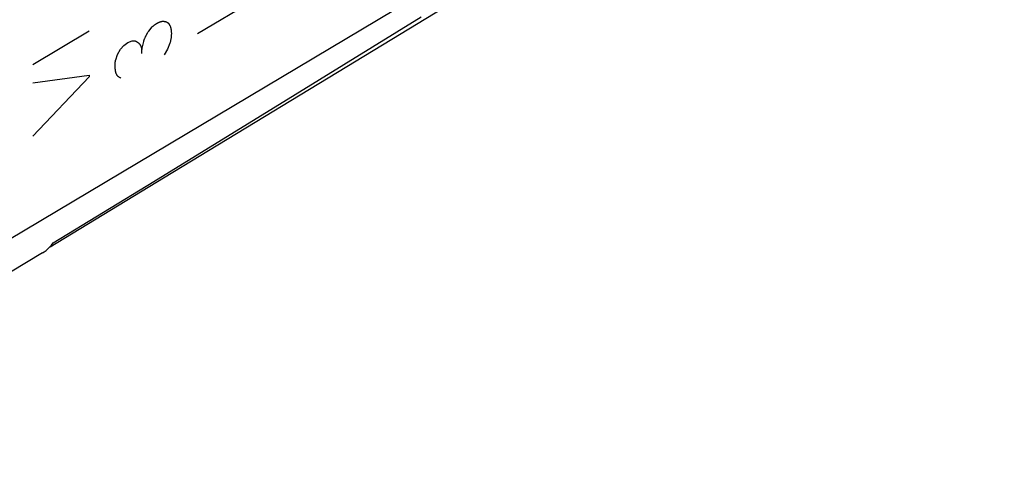
# Model space of a CAD drawing. Units: inches. Extents: x 73.5 to 136.8, y 114.2 to 182.8.
# Drawn here: x 118.3 to 136.5, y 120 to 128.5 of the extents above; entities that cross this region are included whole.
import ezdxf

# ---------------------------------------------------------------- set-up
doc = ezdxf.new("R2010")
doc.units = ezdxf.units.IN
doc.header["$MEASUREMENT"] = 0
for name, color, linetype in [('ASSI', 7, 'Continuous'), ('DRAFT', 7, 'Continuous'), ('RACCORDO', 7, 'Continuous')]:
    doc.layers.add(name, color=color, linetype=linetype)

# ---------------------------------------------------------------- blocks, each defined once
blk = doc.blocks.new('block 1102')
at = {"layer": 'ASSI', "color": 7, "lineweight": 25, "true_color": 0xffffff}
blk.add_lwpolyline([(118.863, 124.321), (118.892, 124.36)], dxfattribs=at)
blk = doc.blocks.new('block 1103')
at = {"layer": 'ASSI', "color": 7, "lineweight": 25, "true_color": 0xffffff}
blk.add_lwpolyline([(118.831, 124.285), (118.863, 124.321)], dxfattribs=at)
blk = doc.blocks.new('block 1106')
at = {"layer": 'ASSI', "color": 7, "lineweight": 25, "true_color": 0xffffff}
blk.add_lwpolyline([(118.696, 124.175), (118.725, 124.193), (118.763, 124.221), (118.798, 124.252), (118.831, 124.285)], dxfattribs=at)
blk = doc.blocks.new('block 1116')
at = {"layer": 'ASSI', "color": 7, "lineweight": 25, "true_color": 0xffffff}
blk.add_lwpolyline([(123.385, 127.112), (125.724, 128.551)], dxfattribs=at)
blk = doc.blocks.new('block 1117')
at = {"layer": 'ASSI', "color": 7, "lineweight": 25, "true_color": 0xffffff}
blk.add_lwpolyline([(120.76, 125.502), (123.385, 127.112)], dxfattribs=at)
blk = doc.blocks.new('block 1119')
at = {"layer": 'ASSI', "color": 7, "lineweight": 25, "true_color": 0xffffff}
blk.add_lwpolyline([(118.893, 124.361), (120.76, 125.502)], dxfattribs=at)
blk = doc.blocks.new('block 1121')
at = {"layer": 'ASSI', "color": 7, "lineweight": 25, "true_color": 0xffffff}
blk.add_lwpolyline([(125.181, 128.141), (129.171, 130.569)], dxfattribs=at)
blk = doc.blocks.new('block 1123')
at = {"layer": 'ASSI', "color": 7, "lineweight": 25, "true_color": 0xffffff}
blk.add_lwpolyline([(118.836, 124.29), (120.942, 125.567), (125.181, 128.141)], dxfattribs=at)
blk = doc.blocks.new('block 1124')
at = {"layer": 'ASSI', "color": 7, "lineweight": 25, "true_color": 0xffffff}
blk.add_lwpolyline([(118.696, 124.175), (111.704, 119.956)], dxfattribs=at)
blk = doc.blocks.new('block 1125')
at = {"layer": 'ASSI', "color": 7, "lineweight": 25, "true_color": 0xffffff}
blk.add_lwpolyline([(136.547, 135.427), (112.107, 120.865)], dxfattribs=at)
blk = doc.blocks.new('block 1684')
at = {"layer": 'RACCORDO', "color": 7, "lineweight": 25, "true_color": 0xffffff}
blk.add_lwpolyline([(118.863, 124.321), (118.892, 124.36)], dxfattribs=at)
blk = doc.blocks.new('block 1685')
at = {"layer": 'RACCORDO', "color": 7, "lineweight": 25, "true_color": 0xffffff}
blk.add_lwpolyline([(118.831, 124.285), (118.863, 124.321)], dxfattribs=at)
blk = doc.blocks.new('block 1687')
at = {"layer": 'RACCORDO', "color": 7, "lineweight": 25, "true_color": 0xffffff}
blk.add_lwpolyline([(118.696, 124.175), (118.725, 124.193), (118.763, 124.221), (118.798, 124.252), (118.831, 124.285)], dxfattribs=at)
blk = doc.blocks.new('block 1696')
at = {"layer": 'RACCORDO', "color": 7, "lineweight": 25, "true_color": 0xffffff}
blk.add_lwpolyline([(123.385, 127.112), (125.724, 128.551)], dxfattribs=at)
blk = doc.blocks.new('block 1697')
at = {"layer": 'RACCORDO', "color": 7, "lineweight": 25, "true_color": 0xffffff}
blk.add_lwpolyline([(120.76, 125.502), (123.385, 127.112)], dxfattribs=at)
blk = doc.blocks.new('block 1699')
at = {"layer": 'RACCORDO', "color": 7, "lineweight": 25, "true_color": 0xffffff}
blk.add_lwpolyline([(118.893, 124.361), (120.76, 125.502)], dxfattribs=at)
blk = doc.blocks.new('block 1701')
at = {"layer": 'RACCORDO', "color": 7, "lineweight": 25, "true_color": 0xffffff}
blk.add_lwpolyline([(125.181, 128.141), (129.171, 130.569)], dxfattribs=at)
blk = doc.blocks.new('block 1702')
at = {"layer": 'RACCORDO', "color": 7, "lineweight": 25, "true_color": 0xffffff}
blk.add_lwpolyline([(118.836, 124.29), (120.942, 125.567), (125.181, 128.141)], dxfattribs=at)
blk = doc.blocks.new('block 1703')
at = {"layer": 'RACCORDO', "color": 7, "lineweight": 25, "true_color": 0xffffff}
blk.add_lwpolyline([(136.547, 135.427), (112.107, 120.865)], dxfattribs=at)
blk = doc.blocks.new('block 1788')
at = {"layer": 'DRAFT', "color": 7, "lineweight": 25, "true_color": 0xffffff}
blk.add_lwpolyline([(118.696, 124.175), (111.704, 119.956)], dxfattribs=at)
blk = doc.blocks.new('block 1897')
at = {"color": 7, "lineweight": 25, "true_color": 0xffffff}
blk.add_lwpolyline([(120.898, 128.468), (120.903, 128.469), (120.909, 128.47), (120.914, 128.471), (120.919, 128.471), (120.924, 128.471), (120.929, 128.472), (120.934, 128.472), (120.939, 128.472), (120.943, 128.471), (120.948, 128.471), (120.953, 128.471), (120.957, 128.47), (120.962, 128.47), (120.966, 128.469), (120.971, 128.468), (120.975, 128.467), (120.98, 128.466), (120.984, 128.464), (120.988, 128.463), (120.992, 128.461), (120.996, 128.46), (121.001, 128.458), (121.005, 128.456), (121.009, 128.454), (121.012, 128.452), (121.016, 128.449), (121.02, 128.447)], dxfattribs=at)
blk = doc.blocks.new('block 1898')
at = {"color": 7, "lineweight": 25, "true_color": 0xffffff}
blk.add_lwpolyline([(118.519, 127.332), (119.563, 127.471)], dxfattribs=at)
blk = doc.blocks.new('block 1905')
at = {"color": 7, "lineweight": 25, "true_color": 0xffffff}
blk.add_lwpolyline([(120.358, 128.107), (120.42, 128.106)], dxfattribs=at)
blk = doc.blocks.new('block 1944')
at = {"color": 7, "lineweight": 25, "true_color": 0xffffff}
blk.add_lwpolyline([(120.42, 128.106), (120.425, 128.104), (120.431, 128.101), (120.436, 128.099), (120.441, 128.096), (120.446, 128.093), (120.451, 128.09), (120.456, 128.087), (120.461, 128.084), (120.465, 128.081), (120.47, 128.077), (120.474, 128.074), (120.478, 128.07), (120.482, 128.066), (120.486, 128.062), (120.49, 128.057), (120.494, 128.053), (120.497, 128.049), (120.501, 128.044), (120.504, 128.039), (120.507, 128.034), (120.51, 128.03), (120.513, 128.024), (120.516, 128.019), (120.519, 128.014), (120.521, 128.009), (120.524, 128.003), (120.526, 127.998), (120.528, 127.993), (120.53, 127.987), (120.532, 127.981), (120.534, 127.974), (120.536, 127.967), (120.537, 127.96), (120.539, 127.953), (120.54, 127.946)], dxfattribs=at)
blk = doc.blocks.new('block 1964')
at = {"color": 7, "lineweight": 25, "true_color": 0xffffff}
blk.add_lwpolyline([(120.151, 127.417), (120.143, 127.42), (120.136, 127.424), (120.128, 127.428), (120.123, 127.431), (120.117, 127.434), (120.112, 127.438), (120.107, 127.442), (120.102, 127.446), (120.097, 127.45), (120.092, 127.455), (120.088, 127.46), (120.085, 127.464), (120.081, 127.468), (120.078, 127.473), (120.075, 127.478), (120.073, 127.483), (120.07, 127.488), (120.068, 127.493), (120.066, 127.499), (120.064, 127.505), (120.062, 127.511), (120.06, 127.518), (120.058, 127.526), (120.056, 127.534), (120.054, 127.542), (120.052, 127.553), (120.051, 127.564), (120.049, 127.575), (120.048, 127.586), (120.046, 127.598), (120.045, 127.609), (120.044, 127.618), (120.044, 127.626), (120.043, 127.635), (120.043, 127.644), (120.043, 127.653), (120.043, 127.662), (120.043, 127.672), (120.044, 127.681), (120.045, 127.69), (120.045, 127.7), (120.047, 127.709), (120.048, 127.719), (120.049, 127.726), (120.051, 127.734), (120.053, 127.742), (120.054, 127.75), (120.057, 127.758)], dxfattribs=at)
blk = doc.blocks.new('block 1997')
at = {"color": 7, "lineweight": 25, "true_color": 0xffffff}
blk.add_lwpolyline([(121.02, 128.447), (121.025, 128.443), (121.029, 128.438), (121.034, 128.434), (121.038, 128.429), (121.042, 128.424), (121.046, 128.418), (121.049, 128.413), (121.053, 128.407), (121.056, 128.4), (121.06, 128.394), (121.063, 128.386), (121.066, 128.379), (121.069, 128.371), (121.072, 128.363), (121.074, 128.355), (121.076, 128.347), (121.078, 128.338), (121.08, 128.328), (121.082, 128.319), (121.083, 128.309), (121.085, 128.299), (121.086, 128.289), (121.087, 128.278), (121.087, 128.268), (121.088, 128.256), (121.088, 128.245), (121.088, 128.233), (121.087, 128.222), (121.087, 128.21), (121.086, 128.197), (121.085, 128.185), (121.083, 128.172), (121.082, 128.159), (121.08, 128.146), (121.077, 128.133), (121.075, 128.121), (121.073, 128.11), (121.071, 128.099), (121.068, 128.087), (121.065, 128.075), (121.062, 128.063)], dxfattribs=at)
blk = doc.blocks.new('block 2087')
at = {"color": 7, "lineweight": 25, "true_color": 0xffffff}
blk.add_lwpolyline([(119.563, 127.471), (119.563, 127.439)], dxfattribs=at)
blk = doc.blocks.new('block 2096')
at = {"color": 7, "lineweight": 25, "true_color": 0xffffff}
blk.add_lwpolyline([(120.54, 127.871), (120.54, 127.946)], dxfattribs=at)
blk = doc.blocks.new('block 2167')
at = {"color": 7, "lineweight": 25, "true_color": 0xffffff}
blk.add_lwpolyline([(120.54, 127.946), (120.574, 128.098)], dxfattribs=at)
blk = doc.blocks.new('block 2245')
at = {"color": 7, "lineweight": 25, "true_color": 0xffffff}
blk.add_lwpolyline([(120.057, 127.758), (120.09, 127.855)], dxfattribs=at)
blk = doc.blocks.new('block 2246')
at = {"color": 7, "lineweight": 25, "true_color": 0xffffff}
blk.add_lwpolyline([(120.574, 128.098), (120.577, 128.106), (120.58, 128.115), (120.583, 128.123), (120.586, 128.131), (120.589, 128.139), (120.592, 128.148), (120.596, 128.156), (120.599, 128.164), (120.603, 128.172), (120.607, 128.18), (120.61, 128.188), (120.614, 128.196), (120.618, 128.204), (120.622, 128.212), (120.626, 128.22), (120.63, 128.228), (120.635, 128.236), (120.639, 128.244), (120.643, 128.252), (120.648, 128.26), (120.652, 128.268), (120.657, 128.275), (120.662, 128.283), (120.667, 128.291)], dxfattribs=at)
blk = doc.blocks.new('block 2248')
at = {"color": 7, "lineweight": 25, "true_color": 0xffffff}
blk.add_lwpolyline([(121.062, 128.063), (121.017, 127.955)], dxfattribs=at)
blk = doc.blocks.new('block 2256')
at = {"color": 7, "lineweight": 25, "true_color": 0xffffff}
blk.add_lwpolyline([(120.09, 127.855), (120.146, 127.953)], dxfattribs=at)
blk = doc.blocks.new('block 2266')
at = {"color": 7, "lineweight": 25, "true_color": 0xffffff}
blk.add_lwpolyline([(120.146, 127.953), (120.207, 128.025)], dxfattribs=at)
blk = doc.blocks.new('block 2274')
at = {"color": 7, "lineweight": 25, "true_color": 0xffffff}
blk.add_lwpolyline([(119.563, 127.439), (118.519, 126.341)], dxfattribs=at)
blk = doc.blocks.new('block 2279')
at = {"color": 7, "lineweight": 25, "true_color": 0xffffff}
blk.add_lwpolyline([(120.207, 128.025), (120.281, 128.078)], dxfattribs=at)
blk = doc.blocks.new('block 2297')
at = {"color": 7, "lineweight": 25, "true_color": 0xffffff}
blk.add_lwpolyline([(119.563, 128.287), (118.519, 127.665)], dxfattribs=at)
blk = doc.blocks.new('block 2301')
at = {"color": 7, "lineweight": 25, "true_color": 0xffffff}
blk.add_lwpolyline([(122.617, 128.859), (121.573, 128.237)], dxfattribs=at)
blk = doc.blocks.new('block 2304')
at = {"color": 7, "lineweight": 25, "true_color": 0xffffff}
blk.add_lwpolyline([(120.281, 128.078), (120.358, 128.107)], dxfattribs=at)
blk = doc.blocks.new('block 2327')
at = {"color": 7, "lineweight": 25, "true_color": 0xffffff}
blk.add_lwpolyline([(121.017, 127.955), (120.954, 127.852)], dxfattribs=at)
blk = doc.blocks.new('block 2328')
at = {"color": 7, "lineweight": 25, "true_color": 0xffffff}
blk.add_lwpolyline([(120.667, 128.291), (120.733, 128.368)], dxfattribs=at)
blk = doc.blocks.new('block 2329')
at = {"color": 7, "lineweight": 25, "true_color": 0xffffff}
blk.add_lwpolyline([(120.733, 128.368), (120.739, 128.373), (120.745, 128.379), (120.751, 128.384), (120.757, 128.389), (120.763, 128.394), (120.769, 128.399), (120.776, 128.403), (120.782, 128.408), (120.788, 128.412), (120.794, 128.416), (120.8, 128.421), (120.806, 128.425), (120.812, 128.428), (120.818, 128.432), (120.824, 128.436), (120.831, 128.439), (120.837, 128.442), (120.843, 128.446), (120.849, 128.449), (120.855, 128.452), (120.861, 128.454), (120.867, 128.457), (120.873, 128.46), (120.88, 128.462), (120.886, 128.464), (120.892, 128.466), (120.898, 128.468)], dxfattribs=at)

msp = doc.modelspace()

# ---------------------------------------------------------------- block references
for name in ['block 2301', 'block 2329', 'block 1897', 'block 2297', 'block 2246', 'block 2328', 'block 1997', 'block 2304', 'block 1905', 'block 1944', 'block 2167', 'block 2256', 'block 2266', 'block 2279', 'block 2096', 'block 2327', 'block 2248', 'block 1964', 'block 2245', 'block 1898', 'block 2274', 'block 2087']:
    msp.add_blockref(name, (0, 0))
at = {"layer": 'ASSI'}
for name in ['block 1125', 'block 1121', 'block 1116', 'block 1123', 'block 1117', 'block 1119', 'block 1106', 'block 1103', 'block 1102', 'block 1124']:
    msp.add_blockref(name, (0, 0), dxfattribs=at)
at = {"layer": 'DRAFT'}
msp.add_blockref('block 1788', (0, 0), dxfattribs=at)
at = {"layer": 'RACCORDO'}
for name in ['block 1703', 'block 1701', 'block 1696', 'block 1702', 'block 1697', 'block 1699', 'block 1687', 'block 1685', 'block 1684']:
    msp.add_blockref(name, (0, 0), dxfattribs=at)

doc.saveas('drawing.dxf')
